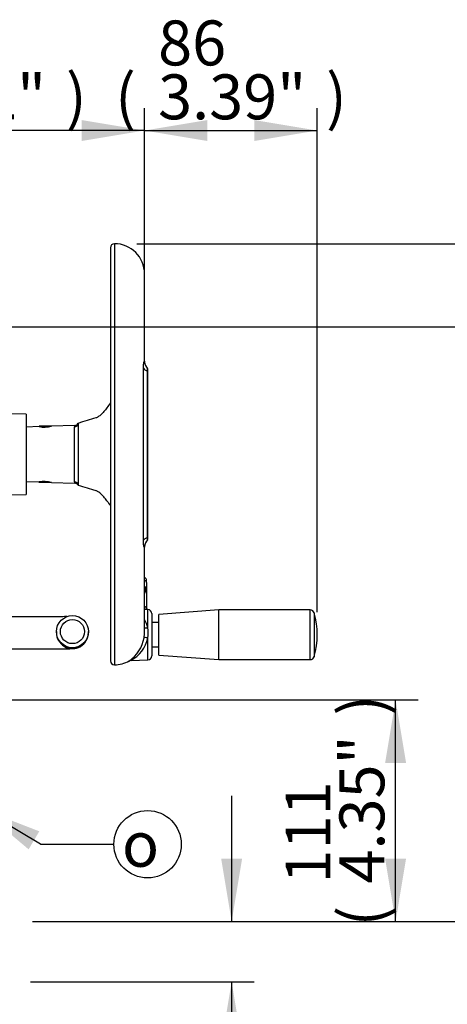
# Paper-space layout 'Sheet1' of a CAD drawing. Units: millimetres. Extents: x 0 to 4158, y 0 to 2940.
# Drawn here: x 2424 to 2638, y 1332 to 1823 of the extents above; entities that cross this region are included whole.
import ezdxf
from ezdxf.enums import TextEntityAlignment as Align

# ---------------------------------------------------------------- set-up
doc = ezdxf.new("R2010")
doc.units = ezdxf.units.MM
doc.header["$LTSCALE"] = 7.000007
for name, color, linetype in [('Default', 7, 'Continuous'), ('tangent', 7, 'Continuous'), ('TSH-1', 7, 'Continuous'), ('visible', 7, 'Continuous')]:
    doc.layers.add(name, color=color, linetype=linetype)
doc.styles.add('GDT', font='gdt_____.ttf')
doc.styles.add('SEACAD_Arial', font='arial.ttf')
doc.dimstyles.new('ISO-InstDr', dxfattribs={"dimtxt": 22.400022, "dimasz": 31.360031, "dimexe": 11.200011, "dimexo": 11.200011, "dimgap": 5.600006, "dimtad": 1, "dimdec": 0, "dimzin": 0, "dimdsep": 46, "dimtxsty": 'SEACAD_Arial', "dimblk1": '_SE_FILLED', "dimblk2": '_SE_FILLED', "dimsah": 1, "dimcen": 11.200011, "dimadec": 0, "dimazin": 0, "dimtfac": 0.5, "dimtofl": 0, "dimtmove": 0, "dimatfit": 3, "dimfxl": 1, "dimtzin": 0, "dimarcsym": 0})

# ---------------------------------------------------------------- blocks, each defined once
blk = doc.blocks.new('SE4')
at = {"layer": 'tangent', "color": 7, "linetype": 'Continuous'}
for p, q in [((2471.55, 1710.93), (2471.55, 1500.93)), ((2485.98, 1563.03), (2485.98, 1648.82)), ((2453.53, 1621.36), (2453.53, 1590.5)), ((2451.61, 1592.17), (2451.61, 1619.68)), ((2486.55, 1543.03), (2486.56, 1543.02)), ((2486.56, 1543.02), (2486.56, 1544.46)), ((2486.56, 1539.98), (2486.56, 1543.02)), ((2486.56, 1530), (2486.56, 1537.59)), ((2487.05, 1537.42), (2487.05, 1538.57)), ((2486.55, 1530.01), (2486.56, 1530)), ((2486.56, 1528.55), (2486.56, 1530)), ((2488.22, 1519.46), (2488.22, 1528.49)), ((2569.21, 1503.55), (2569.21, 1528.3)), ((2571.13, 1526.85), (2571.13, 1505)), ((2488.22, 1503.36), (2488.22, 1514.34))]:
    blk.add_line(p, q, dxfattribs=at)
for centre, radius, start, end in [((2452.97, 1619.68), 1.36, 150.9738, 180.1511), ((2452.97, 1592.17), 1.36, 179.8489, 209.0262), ((2487.05, 1537.36), 0.504, 314.1557, 0.5366), ((2475.4, 1516.32), 13.2, 13.7479, 32.4878), ((2463.3, 1516.9), 25.05, 354.141, 5.859), ((2450.6, 1517.02), 8, 179.9995, 0), ((2471.52, 1518.07), 17.11, 298.6741, 347.4167)]:
    blk.add_arc(centre, radius, start, end, dxfattribs=at)
for centre, major_axis, ratio, start_param, end_param in [((2491.76, 1649.57), (-6, 0), 0.455947, 0.275781, 0.904925), ((2451.54, 1621.59), (2, 0), 0.954329, 4.747296, 6.162237), ((2451.54, 1590.27), (2, 0), 0.954329, 0.120949, 1.53589), ((2491.76, 1562.28), (-6, 0), 0.455947, 5.378261, 6.007404), ((2486.05, 1542), (-1.5, 0), 0.726045, 3.141593, 4.363323), ((2486.39, 1539.62), (0.137, 0.481), 0.214162, -1.039568, -0.662098), ((2486.39, 1537.22), (-0.14, -0.48), 0.204981, -3.750907, -3.361764), ((2487.05, 1538.88), (0.5, 0), 0.626089, 4.712389, 6.283185), ((2486.05, 1528.72), (-1.5, 0), 0.910365, 3.141593, 4.363323), ((2488.29, 1520.02), (1.97, 0.36), 0.271007, 3.580334, 4.627417), ((2488.29, 1514.09), (-1.97, 0.34), 0.118311, 4.768097, 6.255888)]:
    blk.add_ellipse(centre, major_axis=major_axis, ratio=ratio, start_param=start_param, end_param=end_param, dxfattribs=at)
for points, knots in [([(2485.98, 1648.82), (2485.98, 1649.2), (2485.99, 1649.55), (2486.02, 1650.05), (2486.03, 1650.21), (2486.06, 1650.52), (2486.08, 1650.67), (2486.13, 1651.09), (2486.17, 1651.33), (2486.24, 1651.65), (2486.26, 1651.75), (2486.31, 1651.92), (2486.33, 1652), (2486.4, 1652.19), (2486.44, 1652.27), (2486.51, 1652.33), (2486.53, 1652.31), (2486.55, 1652.18), (2486.55, 1652.12), (2486.55, 1652.05)], [0, 0, 0, 0, 0.125, 0.125, 0.1875, 0.1875, 0.25, 0.25, 0.375, 0.375, 0.4375, 0.4375, 0.5, 0.5, 0.625, 0.625, 0.75, 0.75, 0.812477, 0.812477, 0.812477, 0.812477]), ([(2486.55, 1559.75), (2486.55, 1559.7), (2486.55, 1559.67), (2486.54, 1559.55), (2486.51, 1559.52), (2486.44, 1559.58), (2486.4, 1559.66), (2486.31, 1559.92), (2486.26, 1560.09), (2486.19, 1560.41), (2486.17, 1560.52), (2486.13, 1560.77), (2486.11, 1560.9), (2486.06, 1561.32), (2486.03, 1561.63), (2485.99, 1562.3), (2485.98, 1562.65), (2485.98, 1563.03)], [0.2046192, 0.2046192, 0.2046192, 0.2046192, 0.25, 0.25, 0.375, 0.375, 0.5, 0.5, 0.625, 0.625, 0.6875, 0.6875, 0.75, 0.75, 0.875, 0.875, 1, 1, 1, 1]), ([(2487.05, 1538.57), (2487.05, 1538.73), (2486.99, 1538.89), (2486.75, 1539.15), (2486.58, 1539.25), (2486.39, 1539.3)], [0, 0, 0, 0, 0.5, 0.5, 1, 1, 1, 1]), ([(2486.56, 1539.98), (2486.71, 1539.94), (2486.84, 1539.88), (2487.08, 1539.73), (2487.19, 1539.65), (2487.45, 1539.36), (2487.55, 1539.12), (2487.55, 1538.88)], [0, 0, 0, 0, 0.25, 0.25, 0.5, 0.5, 1, 1, 1, 1]), ([(2487.55, 1536.46), (2487.55, 1536.59), (2487.53, 1536.71), (2487.43, 1536.94), (2487.37, 1537.05), (2487.1, 1537.35), (2486.85, 1537.51), (2486.56, 1537.59)], [0, 0, 0, 0, 0.25, 0.25, 0.5, 0.5, 1, 1, 1, 1])]:
    blk.add_open_spline(points, degree=3, knots=knots, dxfattribs=at)
blk.add_open_spline([(2486.66, 1544.45), (2486.63, 1544.47), (2486.59, 1544.47), (2486.56, 1544.46)], degree=3, dxfattribs=at)
at = {"layer": 'visible', "color": 7, "linetype": 'Continuous'}
for p, q in [((2469.55, 1708.93), (2469.55, 1502.93)), ((2486.55, 1652.17), (2486.55, 1695.93)), ((2488.05, 1647.42), (2488.05, 1564.43)), ((2488.07, 1563.25), (2488.07, 1648.55)), ((2427.5, 1625.93), (2394.03, 1626.51)), ((2427.5, 1625.93), (2427.5, 1585.93)), ((2451.71, 1620.34), (2440.11, 1619.93)), ((2433.95, 1619.72), (2427.5, 1619.49)), ((2434.05, 1619.73), (2434.05, 1619.93)), ((2439.5, 1619.93), (2434.05, 1619.93)), ((2439.55, 1619.93), (2439.5, 1619.93)), ((2440.05, 1619.93), (2439.55, 1619.93)), ((2427.5, 1592.36), (2433.95, 1592.13)), ((2434.05, 1591.93), (2434.05, 1592.15)), ((2439.5, 1591.93), (2434.05, 1591.93)), ((2439.55, 1591.93), (2439.5, 1591.93)), ((2440.05, 1591.93), (2439.55, 1591.93)), ((2440.11, 1591.92), (2451.71, 1591.51)), ((2417.12, 1585.74), (2427.5, 1585.93)), ((2486.55, 1517.09), (2486.55, 1559.76)), ((2487.55, 1542), (2487.55, 1543.08)), ((2487.55, 1542), (2487.55, 1538.88)), ((2487.55, 1538.88), (2487.55, 1537.37)), ((2487.55, 1537.37), (2487.55, 1536.46)), ((2487.55, 1536.46), (2487.55, 1528.72)), ((2488.22, 1528.49), (2486.55, 1528.55)), ((2487.55, 1528.72), (2487.55, 1528.52)), ((2523.65, 1528.3), (2493.65, 1526.05)), ((2523.65, 1503.55), (2523.65, 1528.3)), ((2569.21, 1528.3), (2523.65, 1528.3)), ((2490.15, 1526.49), (2490.15, 1505.36)), ((2493.65, 1505.8), (2493.65, 1526.05)), ((2442.6, 1517.48), (2442.6, 1517.02)), ((2458.6, 1517.02), (2458.6, 1517.48)), ((2493.65, 1521.98), (2490.15, 1521.98)), ((2490.15, 1509.88), (2493.65, 1509.88)), ((2479.83, 1503.07), (2488.22, 1503.36)), ((2493.65, 1505.8), (2523.65, 1503.55)), ((2523.65, 1503.55), (2569.21, 1503.55))]:
    blk.add_line(p, q, dxfattribs=at)
for centre, radius in [((2450.6, 1517.48), 8), ((2450.6, 1517.49), 6)]:
    blk.add_circle(centre, radius, dxfattribs=at)
for centre, radius, start, end in [((2471.55, 1708.93), 2, 90, 180), ((2471.55, 1695.93), 15, 0, 90), ((2491.83, 1652.25), 5.28, 181.5635, 224.9754), ((2451.75, 1622.28), 1.93, 268.2167, 332.3556), ((2599.12, 1167.69), 476.45, 106.6956, 107.7921), ((2436.58, 1633.39), 13.92, 259.129, 284.871), ((2436.58, 1578.46), 13.92, 75.129, 100.871), ((2451.78, 1589.59), 1.89, 27.1949, 92.0932), ((2599.12, 2044.16), 476.45, 252.2079, 253.3044), ((2491.75, 1559.63), 5.2, 134.5705, 178.3313), ((2486.05, 1543.08), 1.5, 0, 65.7604), ((2488.15, 1526.49), 2, 0, 88), ((2569.21, 1526.3), 2, 15.8444, 90), ((2532.65, 1515.93), 40, 344.1556, 15.8444), ((2471.58, 1517.06), 14.97, 349.9239, 0.5209), ((2451.44, 1516.9), 7.16, 329.9385, 357.6712), ((2468.92, 1517.42), 17.65, 304.1483, 350.2712), ((2471.55, 1502.93), 2, 180, 270), ((2471.55, 1515.93), 15, 270, 299.51), ((2479.71, 1501.9), 1.16, 84.1895, 106.1819), ((2488.15, 1505.36), 2, 272, 0), ((2569.21, 1505.55), 2, 270, 344.1556)]:
    blk.add_arc(centre, radius, start, end, dxfattribs=at)
for centre, start_param, end_param in [((2586.55, 1589.69), -0.483617, -0.453546), ((2586.55, 1622.16), 0.453546, 0.483617)]:
    blk.add_ellipse(centre, major_axis=(-132.16, 0), ratio=0.680387, start_param=start_param, end_param=end_param, dxfattribs=at)
for points, knots in [([(2488.07, 1648.49), (2488.07, 1648.49), (2488.07, 1648.48), (2488.07, 1648.45), (2488.07, 1648.4), (2488.06, 1648.28), (2488.06, 1648.21), (2488.06, 1648.02), (2488.05, 1647.92), (2488.05, 1647.69), (2488.05, 1647.56), (2488.05, 1647.42)], [0.4644219, 0.4644219, 0.4644219, 0.4644219, 0.5, 0.5, 0.625, 0.625, 0.75, 0.75, 0.875, 0.875, 1, 1, 1, 1]), ([(2467.75, 1629.09), (2467.26, 1628.4), (2466.78, 1627.78), (2465.82, 1626.66), (2465.35, 1626.17), (2464.65, 1625.52), (2464.41, 1625.32), (2463.96, 1624.97), (2463.73, 1624.81), (2463.07, 1624.38), (2462.65, 1624.18), (2462.24, 1624.06)], [0, 0, 0, 0, 0.25, 0.25, 0.5, 0.5, 0.625, 0.625, 0.75, 0.75, 1, 1, 1, 1]), ([(2467.75, 1582.76), (2467.26, 1583.45), (2466.78, 1584.07), (2465.82, 1585.19), (2465.35, 1585.69), (2464.65, 1586.33), (2464.41, 1586.53), (2463.96, 1586.89), (2463.73, 1587.05), (2463.07, 1587.47), (2462.65, 1587.67), (2462.24, 1587.79)], [0, 0, 0, 0, 0.25, 0.25, 0.5, 0.5, 0.625, 0.625, 0.75, 0.75, 1, 1, 1, 1]), ([(2488.05, 1564.43), (2488.05, 1564.3), (2488.05, 1564.17), (2488.05, 1563.94), (2488.06, 1563.83), (2488.06, 1563.56), (2488.07, 1563.43), (2488.07, 1563.36), (2488.07, 1563.35), (2488.07, 1563.35)], [0, 0, 0, 0, 0.125, 0.125, 0.25, 0.25, 0.5, 0.5, 0.5624729, 0.5624729, 0.5624729, 0.5624729]), ([(2487.53, 1536.5), (2487.53, 1536.58), (2487.54, 1536.79), (2487.36, 1537.15), (2487.02, 1537.49), (2486.7, 1537.67), (2486.53, 1537.7), (2486.53, 1537.7)], [0, 0, 0, 0, 0.122694, 0.406943, 0.694473, 0.999883, 1, 1, 1, 1]), ([(2487.42, 1536.96), (2487.43, 1536.97), (2487.47, 1537.03), (2487.53, 1537.17), (2487.54, 1537.29), (2487.55, 1537.37)], [0.4941581, 0.4941581, 0.4941581, 0.4941581, 0.5524729, 0.7602879, 1, 1, 1, 1]), ([(2447.88, 1524.97), (2447.76, 1524.97), (2447.15, 1524.96), (2445.86, 1524.95), (2443.78, 1524.94), (2441.35, 1524.93), (2438.63, 1524.92), (2435.64, 1524.91), (2432.44, 1524.91), (2429.06, 1524.9), (2425.59, 1524.9), (2422.67, 1524.9), (2421.11, 1524.9), (2420.6, 1524.9)], [0.405151, 0.405151, 0.405151, 0.405151, 0.4207641, 0.4814157, 0.5427894, 0.60445, 0.6662433, 0.7281055, 0.7900066, 0.8519308, 0.9138689, 0.9758152, 1, 1, 1, 1]), ([(2420.6, 1508.9), (2421.29, 1508.9), (2422.99, 1508.9), (2426.08, 1508.9), (2429.54, 1508.9), (2432.91, 1508.91), (2436.1, 1508.91), (2439.07, 1508.92), (2441.78, 1508.93), (2444.19, 1508.94), (2446.27, 1508.96), (2447.99, 1508.97), (2449.34, 1508.99), (2450.19, 1509), (2450.67, 1509.01), (2450.98, 1509.03), (2451.37, 1509.05), (2451.9, 1509.12), (2452.69, 1509.28), (2453.8, 1509.65), (2455.12, 1510.35), (2456.37, 1511.41), (2457.24, 1512.46), (2457.54, 1513.09), (2457.64, 1513.31)], [0, 0, 0, 0, 0.034763, 0.100926, 0.167119, 0.233319, 0.299529, 0.365756, 0.43201, 0.498308, 0.564681, 0.631198, 0.698025, 0.765697, 0.810701, 0.838163, 0.850913, 0.861899, 0.877186, 0.896963, 0.927251, 0.959043, 0.987872, 1, 1, 1, 1])]:
    blk.add_open_spline(points, degree=3, knots=knots, dxfattribs=at)
blk = doc.blocks.new('SEANNOT_GROUP27')
at = {"layer": 'Default', "linetype": 'Continuous'}
blk.add_hatch(color=7, dxfattribs=at).paths.add_polyline_path([(2434.09, 1417.91), (2404.44, 1429.4), (2428.76, 1408.92)])
at = {"layer": 'Default', "color": 7, "linetype": 'Continuous'}
blk.add_line((2434.73, 1411.45), (2471.28, 1411.45), dxfattribs=at)
blk.add_lwpolyline([(2434.73, 1411.45), (2404.44, 1429.4)], dxfattribs=at)
blk.add_circle((2488.08, 1411.45), 16.8, dxfattribs=at)
at = {"layer": 'Default', "color": 7, "linetype": 'Continuous', "style": 'GDT'}
blk.add_text('o', height=22.4, dxfattribs=at).set_placement((2475.31, 1422.65), align=Align.TOP_LEFT)
blk = doc.blocks.new('DMBLK5917')
at = {"layer": 'Default', "linetype": 'Continuous'}
for points in [[(2616.96, 1452.04), (2611.74, 1483.4), (2606.51, 1452.04)], [(2616.96, 1404.26), (2606.51, 1404.26), (2611.74, 1372.9)]]:
    blk.add_hatch(color=7, dxfattribs=at).paths.add_polyline_path(points)
at = {"layer": 'Default', "color": 7, "linetype": 'Continuous'}
for p, q in [((2353.7, 1483.4), (2622.94, 1483.4)), ((2611.74, 1372.9), (2611.74, 1483.4)), ((2430.7, 1372.9), (2622.94, 1372.9))]:
    blk.add_line(p, q, dxfattribs=at)
at = {"layer": 'Default', "color": 7, "linetype": 'Continuous', "style": 'SEACAD_Arial'}
for s, p in [(')', (2583.74, 1475.62)), ('4.35"', (2583.74, 1391.87)), ('111', (2556.86, 1391.87)), ('(', (2583.74, 1370.44))]:
    blk.add_text(s, height=22.4, rotation=90, dxfattribs=at).set_placement(p, align=Align.TOP_LEFT)
blk = doc.blocks.new('_SE_FILLED')
at = {"color": 0}
blk.add_line((0, 0), (-1, 0), dxfattribs=at)
blk.add_solid([(0, 0), (-1, -0.1665), (-1, 0.1665), (0, 0)], dxfattribs=at)
blk = doc.blocks.new('DMBLK5918')
at = {"layer": 'Default', "linetype": 'Continuous'}
for points in [[(2703.22, 1638.07), (2697.99, 1669.43), (2692.77, 1638.07)], [(2703.22, 1404.26), (2692.77, 1404.26), (2697.99, 1372.9)]]:
    blk.add_hatch(color=7, dxfattribs=at).paths.add_polyline_path(points)
at = {"layer": 'Default', "color": 7, "linetype": 'Continuous'}
for p, q in [((2403.7, 1669.43), (2709.19, 1669.43)), ((2697.99, 1372.9), (2697.99, 1669.43)), ((2430.7, 1372.9), (2709.19, 1372.9))]:
    blk.add_line(p, q, dxfattribs=at)
at = {"layer": 'Default', "color": 7, "linetype": 'Continuous', "style": 'SEACAD_Arial'}
for s, p in [(')', (2669.99, 1577.4)), ('11.67"', (2669.99, 1476.12)), ('297', (2643.11, 1476.12)), ('(', (2669.99, 1454.69))]:
    blk.add_text(s, height=22.4, rotation=90, dxfattribs=at).set_placement(p, align=Align.TOP_LEFT)
blk = doc.blocks.new('DMBLK5919')
at = {"layer": 'Default', "linetype": 'Continuous'}
for points in [[(2783.76, 1679.57), (2778.53, 1710.93), (2773.3, 1679.57)], [(2783.76, 1404.26), (2773.3, 1404.26), (2778.53, 1372.9)]]:
    blk.add_hatch(color=7, dxfattribs=at).paths.add_polyline_path(points)
at = {"layer": 'Default', "color": 7, "linetype": 'Continuous'}
for p, q in [((2482.75, 1710.93), (2789.73, 1710.93)), ((2778.53, 1372.9), (2778.53, 1710.93)), ((2430.7, 1372.9), (2789.73, 1372.9))]:
    blk.add_line(p, q, dxfattribs=at)
at = {"layer": 'Default', "color": 7, "linetype": 'Continuous', "style": 'SEACAD_Arial'}
for s, p in [(')', (2750.53, 1598.15)), ('13.31"', (2750.53, 1496.87)), ('338', (2723.65, 1496.87)), ('(', (2750.53, 1475.44))]:
    blk.add_text(s, height=22.4, rotation=90, dxfattribs=at).set_placement(p, align=Align.TOP_LEFT)
blk = doc.blocks.new('DMBLK5920')
at = {"layer": 'Default', "linetype": 'Continuous'}
for points in [[(2517.91, 1772.6), (2486.55, 1767.37), (2517.91, 1762.14)], [(2541.29, 1772.6), (2541.29, 1762.14), (2572.65, 1767.37)]]:
    blk.add_hatch(color=7, dxfattribs=at).paths.add_polyline_path(points)
at = {"layer": 'Default', "color": 7, "linetype": 'Continuous'}
for p, q in [((2486.55, 1707.13), (2486.55, 1778.57)), ((2572.65, 1527.13), (2572.65, 1778.57)), ((2486.55, 1767.37), (2572.65, 1767.37))]:
    blk.add_line(p, q, dxfattribs=at)
at = {"layer": 'Default', "color": 7, "linetype": 'Continuous', "style": 'SEACAD_Arial'}
for s, p in [('86', (2493.32, 1822.25)), ('(', (2471.9, 1795.37)), (')', (2577.08, 1795.37)), ('3.39"', (2493.32, 1795.37))]:
    blk.add_text(s, height=22.4, dxfattribs=at).set_placement(p, align=Align.TOP_LEFT)
blk = doc.blocks.new('DMBLK5926')
at = {"layer": 'Default', "linetype": 'Continuous'}
for points in [[(2344.87, 666.98), (2344.87, 677.44), (2313.51, 672.21)], [(2382.14, 666.98), (2413.5, 672.21), (2382.14, 677.44)]]:
    blk.add_hatch(color=7, dxfattribs=at).paths.add_polyline_path(points)
at = {"layer": 'Default', "color": 7, "linetype": 'Continuous'}
for p, q in [((2313.51, 1336.45), (2313.51, 661.01)), ((2413.5, 679.56), (2413.5, 661.01)), ((2313.51, 672.21), (2565.58, 672.21))]:
    blk.add_line(p, q, dxfattribs=at)
at = {"layer": 'Default', "color": 7, "linetype": 'Continuous', "style": 'SEACAD_Arial'}
for s, p in [('100', (2463.75, 727.09)), ('(', (2442.33, 700.21)), (')', (2547.51, 700.21)), ('3.94"', (2463.75, 700.21))]:
    blk.add_text(s, height=22.4, dxfattribs=at).set_placement(p, align=Align.TOP_LEFT)
blk = doc.blocks.new('DMBLK5929')
at = {"layer": 'Default', "linetype": 'Continuous'}
for points in [[(2344.59, 1772.6), (2313.23, 1767.37), (2344.59, 1762.14)], [(2455.19, 1772.6), (2455.19, 1762.14), (2486.55, 1767.37)]]:
    blk.add_hatch(color=7, dxfattribs=at).paths.add_polyline_path(points)
at = {"layer": 'Default', "color": 7, "linetype": 'Continuous'}
for p, q in [((2313.23, 1704.02), (2313.23, 1778.57)), ((2486.55, 1685.25), (2486.55, 1778.57)), ((2486.55, 1767.37), (2313.23, 1767.37))]:
    blk.add_line(p, q, dxfattribs=at)
at = {"layer": 'Default', "color": 7, "linetype": 'Continuous', "style": 'SEACAD_Arial'}
for s, p in [('173', (2363.61, 1822.25)), ('(', (2342.19, 1795.37)), (')', (2447.37, 1795.37)), ('6.82"', (2363.61, 1795.37))]:
    blk.add_text(s, height=22.4, dxfattribs=at).set_placement(p, align=Align.TOP_LEFT)
blk = doc.blocks.new('DMBLK5934')
at = {"layer": 'Default', "linetype": 'Continuous'}
for points in [[(2535.21, 1404.26), (2524.76, 1404.26), (2529.98, 1372.9)], [(2535.21, 1311.54), (2529.98, 1342.9), (2524.76, 1311.54)]]:
    blk.add_hatch(color=7, dxfattribs=at).paths.add_polyline_path(points)
at = {"layer": 'Default', "color": 7, "linetype": 'Continuous'}
for p, q in [((2529.98, 1435.62), (2529.98, 1372.9)), ((2430.7, 1372.9), (2541.18, 1372.9)), ((2429.7, 1342.9), (2541.18, 1342.9)), ((2529.98, 1342.9), (2529.98, 1203.61))]:
    blk.add_line(p, q, dxfattribs=at)
at = {"layer": 'Default', "color": 7, "linetype": 'Continuous', "style": 'SEACAD_Arial'}
for s, p in [(')', (2501.98, 1316.64)), ('1.18"', (2501.98, 1232.88)), ('30', (2475.1, 1232.88)), ('(', (2501.98, 1211.45))]:
    blk.add_text(s, height=22.4, rotation=90, dxfattribs=at).set_placement(p, align=Align.TOP_LEFT)

psp = doc.layouts.new('Sheet1')

# ---------------------------------------------------------------- block references
at = {"layer": 'Default'}
psp.add_blockref('SEANNOT_GROUP27', (0, 0), dxfattribs=at)
at = {"layer": 'TSH-1'}
psp.add_blockref('SE4', (0, 0), dxfattribs=at)

# ---------------------------------------------------------------- dimensions: what is measured, and where the dimension line sits
at = {"layer": 'Default', "color": 7, "linetype": 'Continuous'}
for base, p1, p2, picture, middle in [((2313.23, 1767.37), (2486.55, 1674.05), (2313.23, 1692.82), 'DMBLK5929', (2399.89, 1767.37)), ((2572.65, 1767.37), (2486.55, 1695.93), (2572.65, 1515.93), 'DMBLK5920', (2529.6, 1767.37)), ((2413.5, 672.21), (2313.51, 1347.65), (2413.5, 709.9), 'DMBLK5926', (2434.49, 672.21))]:
    dim = psp.add_linear_dim(base=base, p1=p1, p2=p2, text='\\A1;<>', dimstyle='ISO-InstDr', override={"dimpost": '\\X'}, dxfattribs=at)
    dim.commit()
    dim.dimension.update_dxf_attribs({"geometry": picture, "text_midpoint": middle, "dimtype": 160})
for base, p1, p2, picture, middle in [((2778.53, 1710.93), (2419.5, 1372.9), (2471.55, 1710.93), 'DMBLK5919', (2778.53, 1541.91)), ((2697.99, 1669.43), (2419.5, 1372.9), (2392.5, 1669.43), 'DMBLK5918', (2697.99, 1521.16)), ((2611.73704489, 1483.39566571), (2419.49954068, 1372.89566571), (2342.49954068, 1483.39566571), 'DMBLK5917', (2611.73704489, 1428.14566342)), ((2529.98, 1342.9), (2419.5, 1372.9), (2418.5, 1342.9), 'DMBLK5934', (2529.98, 1334.7))]:
    dim = psp.add_linear_dim(base=base, p1=p1, p2=p2, angle=90, text='\\A1;<>', dimstyle='ISO-InstDr', override={"dimpost": '\\X'}, dxfattribs=at)
    dim.commit()
    dim.dimension.update_dxf_attribs({"geometry": picture, "text_midpoint": middle, "dimtype": 160})

doc.saveas('drawing.dxf')
